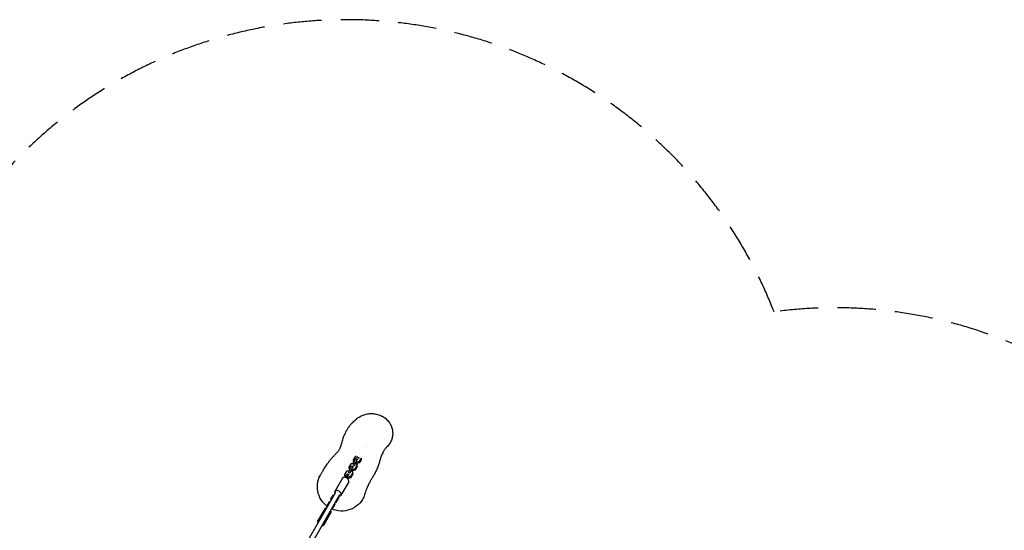
# Model space of a CAD drawing. Units: millimetres. Extents: x -6309 to 5727, y -6740 to 3878.
# Drawn here: x 702 to 3963, y 2186 to 3878 of the extents above; entities that cross this region are included whole.
import ezdxf

# ---------------------------------------------------------------- set-up
doc = ezdxf.new("R2010")
doc.units = ezdxf.units.MM
doc.header["$LTSCALE"] = 20
doc.linetypes.add('HIDDEN', pattern=[9.525, 6.35, -3.175])
doc.layers.add('2d', color=230, linetype='Continuous')
doc.layers.add('EN-SafetyZone', color=93, linetype='HIDDEN')

msp = doc.modelspace()

# ---------------------------------------------------------------- linework, layer by layer
at = {"layer": '2d'}
for p, q in [((1826.8, 2452.8), (1826.8, 2452.8)), ((1845.1, 2464.2), (1845.1, 2464.2)), ((1850.4, 2463.1), (1850.4, 2463.1)), ((1814.8, 2423.2), (1807.7, 2410.8)), ((1807.9, 2416.2), (1808, 2420.3)), ((1809.3, 2413.7), (1807.9, 2416.2)), ((1808, 2420.3), (1815.2, 2432.7)), ((1810.6, 2415.8), (1808, 2420.3)), ((1820.4, 2421.4), (1813.2, 2409.1)), ((1817, 2423.1), (1814.8, 2423.2)), ((1820.4, 2421.4), (1814.8, 2423.2)), ((1815.2, 2432.7), (1815.4, 2432.8)), ((1822.6, 2421.3), (1817, 2423.1)), ((1826.9, 2414.4), (1819, 2412.1)), ((1820.6, 2431.2), (1819.5, 2427.4)), ((1825.1, 2425.7), (1819.5, 2427.4)), ((1819.5, 2427.4), (1819.5, 2426.6)), ((1822.6, 2421.3), (1820.4, 2421.4)), ((1822.5, 2420.5), (1822.6, 2421.3)), ((1825.1, 2425.7), (1825, 2424.8)), ((1826, 2428.9), (1825.1, 2425.7)), ((1833.9, 2422.6), (1826.7, 2410.3)), ((1826.7, 2410.3), (1826.9, 2414.4)), ((1833.5, 2425.9), (1826.9, 2414.4)), ((1833.9, 2422.6), (1834, 2425.3)), ((1779.5, 2371), (1786.7, 2383.3)), ((1786.7, 2383.3), (1793.2, 2385.2)), ((1793.4, 2386.1), (1791, 2378.1)), ((1800.6, 2398.5), (1793.4, 2386.1)), ((1799, 2384.4), (1793.4, 2386.1)), ((1793.7, 2391.5), (1793.8, 2395.7)), ((1795.1, 2389), (1793.7, 2391.5)), ((1793.8, 2395.7), (1800.9, 2408)), ((1796.3, 2391.1), (1793.8, 2395.7)), ((1799, 2384.4), (1796.6, 2376.3)), ((1806.1, 2396.8), (1799, 2384.4)), ((1802.8, 2398.4), (1800.6, 2398.5)), ((1806.1, 2396.8), (1800.6, 2398.5)), ((1800.9, 2408), (1807.4, 2409.9)), ((1801.2, 2383.5), (1802.3, 2383.1)), ((1802.3, 2383.1), (1805.5, 2377.4)), ((1808.3, 2396.6), (1802.8, 2398.4)), ((1804.7, 2383.3), (1803.5, 2383.7)), ((1804.8, 2387.4), (1803.7, 2387.8)), ((1804.1, 2379.9), (1805.7, 2382.8)), ((1804.7, 2383.3), (1804.8, 2387.4)), ((1812.5, 2385.6), (1804.7, 2383.3)), ((1812.6, 2389.7), (1804.8, 2387.4)), ((1805.3, 2402.7), (1805.2, 2401.9)), ((1807.7, 2410.8), (1805.3, 2402.7)), ((1810.8, 2401), (1805.3, 2402.7)), ((1805.7, 2382.8), (1806, 2383.7)), ((1808.3, 2396.6), (1806.1, 2396.8)), ((1813.2, 2409.1), (1807.7, 2410.8)), ((1808.3, 2395.8), (1808.3, 2396.6)), ((1813.2, 2409.1), (1810.8, 2401)), ((1810.8, 2401), (1810.8, 2400.1)), ((1819.6, 2397.9), (1812.5, 2385.6)), ((1812.5, 2385.6), (1812.6, 2389.7)), ((1819.7, 2402.1), (1812.6, 2389.7)), ((1815.4, 2408.2), (1816.5, 2407.8)), ((1816.5, 2407.8), (1819.7, 2402.1)), ((1818.9, 2408), (1817.8, 2408.4)), ((1819, 2412.1), (1817.9, 2412.5)), ((1818.3, 2404.6), (1820, 2407.5)), ((1818.9, 2408), (1819, 2412.1)), ((1826.7, 2410.3), (1818.9, 2408)), ((1819.6, 2397.9), (1819.7, 2402.1)), ((1820, 2407.5), (1820.2, 2408.4)), ((1771.2, 2359.3), (1745.8, 2315.2)), ((1779.4, 2366.9), (1779.5, 2371)), ((1781.7, 2362.8), (1779.4, 2366.9)), ((1782.7, 2365.3), (1779.5, 2371)), ((1792.3, 2371.4), (1787.7, 2372.9)), ((1790.4, 2358.6), (1788.8, 2359.2)), ((1790.5, 2362.8), (1788.9, 2363.3)), ((1790.4, 2358.6), (1790.5, 2362.8)), ((1798.2, 2360.9), (1790.4, 2358.6)), ((1798.3, 2365), (1790.5, 2362.8)), ((1796.6, 2376.3), (1791, 2378.1)), ((1791, 2378.1), (1791, 2377.2)), ((1796.6, 2376.3), (1796.5, 2375.5)), ((1805.4, 2373.3), (1798.2, 2360.9)), ((1798.2, 2360.9), (1798.3, 2365)), ((1805.5, 2377.4), (1798.3, 2365)), ((1805.4, 2373.3), (1805.5, 2377.4)), ((1792, 2347.3), (1766.5, 2303.2)), ((1131.9, 1243.9), (1749.2, 2313.2)), ((1145.7, 1235.9), (1763.1, 2305.2)), ((1732.8, 2289.2), (1741.5, 2304.3)), ((1733.9, 2286.8), (1732.8, 2289.2)), ((1736.1, 2290.4), (1734.9, 2292.9)), ((1741.5, 2304.3), (1744.2, 2304.5)), ((1750.5, 2279), (1759.2, 2294.1)), ((1758.1, 2296.5), (1759.2, 2294.1)), ((1712.5, 2257.6), (1689.1, 2217.1)), ((1719.7, 2266.5), (1728.4, 2281.6)), ((1720.8, 2264.1), (1719.7, 2266.5)), ((1722.9, 2267.7), (1721.8, 2270.2)), ((1728.4, 2281.6), (1731.1, 2281.8)), ((1737.4, 2256.3), (1734.7, 2256.1)), ((1739.5, 2260), (1736.8, 2259.7)), ((1737.4, 2256.3), (1746.1, 2271.4)), ((1744.9, 2273.8), (1746.1, 2271.4)), ((1750.5, 2279), (1747.8, 2278.8)), ((1752.6, 2282.7), (1749.9, 2282.4)), ((1733.3, 2245.6), (1709.9, 2205.1))]:
    msp.add_line(p, q, dxfattribs=at)
for centre, major_axis, ratio, start_param, end_param in [((1781.6, 2353.3), (-10.4, 6), 0.637512, -1.2394, 0), ((1781.6, 2353.3), (10.4, -6), 0.637512, 0, 1.902193), ((1784.7, 2363.3), (3.03, 9.53), 0.250673, 0, 1.371557), ((1789.3, 2361.9), (3.03, 9.53), 0.250673, -0.414182, 1.371557), ((1789.3, 2361.9), (3.03, 9.53), 0.250673, -2.10677, -1.822558), ((1756.1, 2309.2), (-10.4, 6), 0.637512, -1.2394, 0.841069), ((1756.1, 2309.2), (10.4, -6), 0.637512, -0.841069, 1.902193), ((1722.9, 2251.6), (-10.4, 6), 0.705264, -0.841069, 0), ((1722.9, 2251.6), (10.4, -6), 0.705264, 0, 0.841069), ((1699.5, 2211.1), (-10.4, 6), 0.705264, -0.841069, 0.841069), ((1699.5, 2211.1), (10.4, -6), 0.705264, -0.841069, 0.841069)]:
    msp.add_ellipse(centre, major_axis=major_axis, ratio=ratio, start_param=start_param, end_param=end_param, dxfattribs=at)
at = {"layer": '2d', "extrusion": (0, 0, -1)}
for centre, end_param in [((1778.1, 2373.2), -1.196057), ((1782.7, 2371.7), -1.177509)]:
    msp.add_ellipse(centre, major_axis=(-8.3, -26.2), ratio=0.250673, start_param=-1.371557, end_param=end_param, dxfattribs=at)
at = {"layer": '2d'}
for points, knots in [([(1700.4, 2372.8), (1700.6, 2373.2), (1700.9, 2373.5), (1701.8, 2375), (1702.4, 2376), (1703.9, 2378.5), (1704.8, 2380), (1706.8, 2383.2), (1707.8, 2385), (1710, 2388.7), (1711.2, 2390.6), (1713.6, 2394.6), (1714.9, 2396.8), (1717.7, 2401.1), (1719.2, 2403.4), (1722.5, 2408.2), (1724.2, 2410.7), (1728, 2415.8), (1730.1, 2418.5), (1734.7, 2424), (1737.2, 2427), (1740.9, 2431), (1742.2, 2432.4), (1744.5, 2434.9), (1745.6, 2436), (1747.6, 2438.1), (1748.6, 2439.1), (1750.4, 2441), (1751.2, 2441.9), (1752.9, 2443.7), (1753.6, 2444.5), (1755.2, 2446.3), (1756, 2447.3), (1757.6, 2449.3), (1758.4, 2450.3), (1760.1, 2452.8), (1761, 2454.1), (1762.2, 2456.2), (1762.7, 2457.3), (1763.9, 2459.8), (1764.4, 2461), (1765.5, 2463.8), (1766.1, 2465.4), (1767.2, 2468.8), (1767.8, 2470.6), (1768.8, 2474.2), (1769.3, 2476), (1770.4, 2479.7), (1770.9, 2481.5), (1772, 2485.2), (1772.5, 2487.1), (1773.7, 2491), (1774.4, 2493), (1775.8, 2497.1), (1776.6, 2499.2), (1778.3, 2503.4), (1779.2, 2505.6), (1781.4, 2510.2), (1782.6, 2512.7), (1785.5, 2518.1), (1787.3, 2521), (1790.9, 2526.6), (1792.8, 2529.3), (1796.7, 2534.3), (1798.7, 2536.7), (1802.6, 2541.1), (1804.5, 2543.2), (1808.4, 2547.1), (1810.3, 2548.9), (1814.1, 2552.3), (1816, 2553.9), (1818.8, 2556.1), (1819.8, 2556.9), (1820.7, 2557.7)], [0, 0, 0, 0, 10, 10, 40.000033, 40.000033, 77.309553, 77.309553, 115.199243, 115.199243, 151.781114, 151.781114, 187.61421, 187.61421, 223.393831, 223.393831, 260.005201, 260.005201, 298.664784, 298.664784, 340.970402, 340.970402, 366.746281, 366.746281, 390.923563, 390.923563, 416.380672, 416.380672, 443.917727, 443.917727, 474.799458, 474.799458, 511.22785, 511.22785, 557.336359, 557.336359, 616.875912, 616.875912, 666.805495, 666.805495, 708.18401, 708.18401, 753.419227, 753.419227, 793.345555, 793.345555, 825.555617, 825.555617, 852.460483, 852.460483, 876.148912, 876.148912, 897.755644, 897.755644, 917.917109, 917.917109, 937.027334, 937.027334, 959.809827, 959.809827, 987.850574, 987.850574, 1015.582064, 1015.582064, 1043.017109, 1043.017109, 1069.642677, 1069.642677, 1096.711033, 1096.711033, 1123.80422, 1123.80422, 1138.993273, 1138.993273, 1138.993273, 1138.993273]), ([(1820.7, 2557.7), (1822.6, 2559.2), (1824.5, 2560.5), (1828.6, 2563.1), (1830.7, 2564.3), (1835, 2566.5), (1837.3, 2567.5), (1841.8, 2569.2), (1844.2, 2570), (1848.9, 2571.3), (1851.4, 2571.9), (1856.3, 2572.7), (1858.8, 2573.1), (1863.8, 2573.4), (1866.3, 2573.5), (1871.4, 2573.4), (1873.9, 2573.2), (1878.9, 2572.6), (1881.4, 2572.1), (1886.4, 2571), (1888.9, 2570.3), (1893.7, 2568.7), (1896.1, 2567.7), (1900.8, 2565.6), (1903, 2564.4), (1907.4, 2561.8), (1909.6, 2560.4), (1913.6, 2557.4), (1915.5, 2555.8), (1919.2, 2552.3), (1920.9, 2550.5), (1924.1, 2546.7), (1925.6, 2544.8), (1927.7, 2541.7), (1928.3, 2540.7), (1929, 2539.6)], [0, 0, 0, 0, 7.161681, 7.161681, 14.441724, 14.441724, 21.845534, 21.845534, 29.387425, 29.387425, 37.077781, 37.077781, 44.917746, 44.917746, 52.861327, 52.861327, 60.949666, 60.949666, 69.140678, 69.140678, 77.469462, 77.469462, 85.866988, 85.866988, 94.295241, 94.295241, 102.729273, 102.729273, 111.076431, 111.076431, 119.357023, 119.357023, 127.550224, 127.550224, 131.593096, 131.593096, 131.593096, 131.593096]), ([(1929, 2539.6), (1930.2, 2537.6), (1931.3, 2535.4), (1933.3, 2531.1), (1934.1, 2528.8), (1935.6, 2524.2), (1936.2, 2521.9), (1937.1, 2517.3), (1937.4, 2514.9), (1937.7, 2510.2), (1937.8, 2507.9), (1937.6, 2503.2), (1937.4, 2500.9), (1936.7, 2496.3), (1936.2, 2494), (1935, 2489.5), (1934.2, 2487.3), (1932.5, 2482.9), (1931.5, 2480.8), (1929.3, 2476.7), (1928.1, 2474.7), (1925.5, 2470.8), (1924.1, 2469), (1921, 2465.3), (1919.3, 2463.5), (1917.5, 2461.8)], [0, 0, 0, 0, 7.869305, 7.869305, 15.736998, 15.736998, 23.453542, 23.453542, 31.030443, 31.030443, 38.46561, 38.46561, 45.781939, 45.781939, 53.000039, 53.000039, 60.138084, 60.138084, 67.216732, 67.216732, 74.261148, 74.261148, 81.295825, 81.295825, 88.745804, 88.745804, 88.745804, 88.745804]), ([(1917.5, 2461.8), (1917.4, 2461.7), (1917.3, 2461.5), (1916.9, 2461.1), (1916.5, 2460.7), (1915.5, 2459.7), (1914.8, 2458.9), (1913.3, 2457), (1912.6, 2456), (1910.9, 2453.7), (1910, 2452.4), (1908.1, 2449.4), (1907.2, 2447.8), (1905, 2444.2), (1904, 2442.2), (1902.1, 2438.1), (1901.2, 2436.2), (1899.6, 2431.9), (1898.8, 2429.6), (1897.3, 2425.1), (1896.8, 2423.2), (1895.6, 2419.3), (1895.1, 2417.4), (1893.9, 2413.6), (1893.4, 2411.6), (1892.1, 2407.6), (1891.4, 2405.5), (1890, 2401.2), (1889.2, 2398.9), (1887.4, 2394.3), (1886.4, 2391.9), (1884.3, 2387.1), (1883.1, 2384.5), (1880.7, 2379.6), (1879.5, 2377.2), (1877.1, 2372.9), (1876, 2370.9), (1874, 2367.3), (1873, 2365.6), (1871.1, 2362.4), (1870.2, 2360.9), (1868.4, 2358), (1867.6, 2356.6), (1865.9, 2353.8), (1865.1, 2352.5), (1863.5, 2349.6), (1862.7, 2348.2), (1860.9, 2345), (1860, 2343.3), (1858.2, 2339.7), (1857.2, 2337.6), (1855.1, 2333), (1853.9, 2330.5), (1851.5, 2324.7), (1850.2, 2321.4), (1848.1, 2315.6), (1847.3, 2313), (1846.1, 2309.2), (1845.7, 2308), (1845.4, 2306.7)], [0, 0, 0, 0, 10.000011, 10.000011, 40.000378, 40.000378, 88.86078, 88.86078, 136.522851, 136.522851, 185.868737, 185.868737, 237.644401, 237.644401, 306.046939, 306.046939, 368.329919, 368.329919, 427.121225, 427.121225, 464.870676, 464.870676, 494.372749, 494.372749, 520.686203, 520.686203, 545.384478, 545.384478, 569.271864, 569.271864, 592.962161, 592.962161, 621.048058, 621.048058, 650.277616, 650.277616, 677.74645, 677.74645, 704.854454, 704.854454, 732.699385, 732.699385, 762.364034, 762.364034, 795.302957, 795.302957, 833.91446, 833.91446, 882.651476, 882.651476, 938.013718, 938.013718, 1001.363087, 1001.363087, 1088.597997, 1088.597997, 1163.662439, 1163.662439, 1194.765785, 1194.765785, 1194.765785, 1194.765785]), ([(1720, 2267), (1714.5, 2271.2), (1709.6, 2276), (1698.9, 2289.6), (1694.1, 2299), (1688.4, 2319), (1687.6, 2329.5), (1689.9, 2350), (1693.1, 2360), (1698.9, 2370.3), (1699.6, 2371.6), (1700.4, 2372.8)], [171.621581, 171.621581, 171.621581, 171.621581, 192.23553, 192.23553, 223.744838, 223.744838, 255.142431, 255.142431, 286.647209, 286.647209, 291.156799, 291.156799, 291.156799, 291.156799]), ([(1845.4, 2306.7), (1845.2, 2306.1), (1845, 2305.4), (1843, 2299.2), (1840.6, 2293.9), (1832.4, 2280.1), (1825.5, 2272.3), (1808.9, 2259.9), (1799.5, 2255.3), (1779.3, 2250.2), (1768.8, 2249.6), (1751.3, 2252), (1744.3, 2253.9), (1737.6, 2256.7)], [15.38097, 15.38097, 15.38097, 15.38097, 17.505253, 17.505253, 35.131722, 35.131722, 66.470027, 66.470027, 97.986066, 97.986066, 129.344794, 129.344794, 151.124684, 151.124684, 151.124684, 151.124684])]:
    msp.add_open_spline(points, degree=3, knots=knots, dxfattribs=at)
msp.add_open_spline([(1917.5, 2461.8), (1917.5, 2461.8), (1917.5, 2461.8), (1917.5, 2461.8)], degree=3, dxfattribs=at)
at = {"layer": 'EN-SafetyZone'}
msp.add_lwpolyline([(614.4, 3328.4, -0.571827), (3200.8, 2910.5, -0.622547), (4718.7, 644), (4667.3, 555.1, -0.264935), (5727.3, -1305), (5727.3, -2610, -0.232357), (4886.7, -4321.2), (4626.5, -5550.3, -0.354344), (3159, -6739.7), (2666.6, -6739.7, -0.354344), (1199.2, -5550.3), (943.7, -4343.9), (631.1, -4159.8, -0.22391)], format="xyb", dxfattribs=at)

doc.saveas('drawing.dxf')
